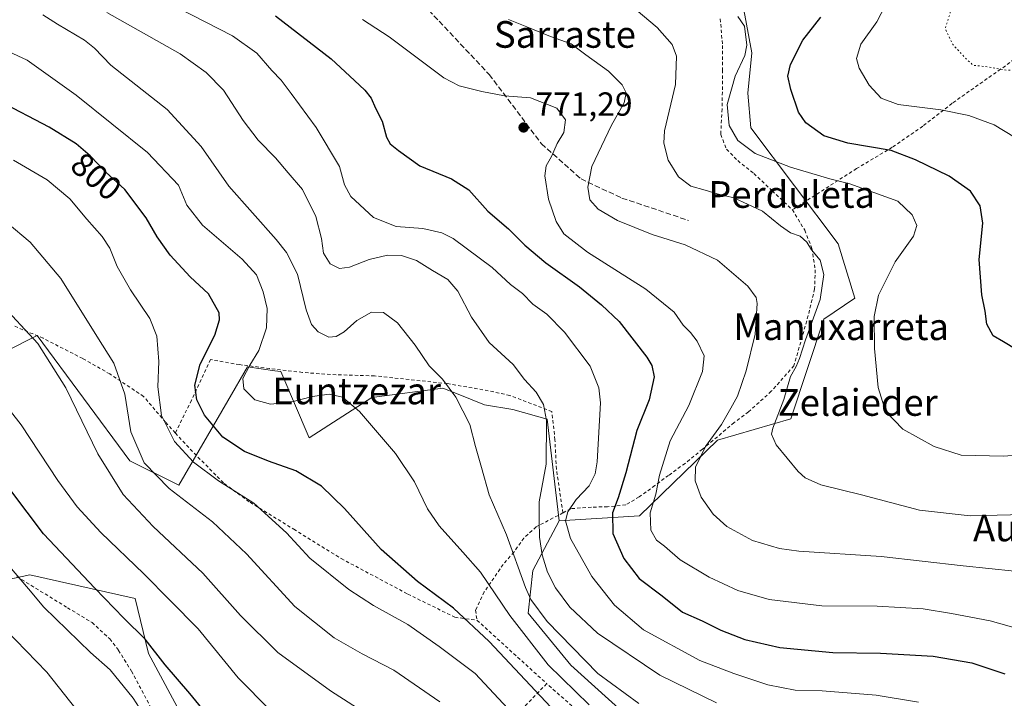
# Model space of a CAD drawing. Units: metres. Extents: x 590059 to 593503, y 4754470 to 4756829.
# Drawn here: x 590887 to 591182, y 4756015 to 4756218 of the extents above; entities that cross this region are included whole.
import ezdxf
from ezdxf.enums import TextEntityAlignment as Align

# ---------------------------------------------------------------- set-up
doc = ezdxf.new("R2010")
doc.units = ezdxf.units.M
doc.header["$MEASUREMENT"] = 0
for name, pattern in [('DGN Style 2', [1.6480167562047852, 0.988810053722871, -0.6592067024819142]), ('DGN Style 3', [2.307223458686699, 1.648016756204785, -0.6592067024819142]), ('DGN Style 5', [1.1536117293433497, 0.4944050268614355, -0.6592067024819142])]:
    doc.linetypes.add(name, pattern=pattern)
for name, color, linetype, lineweight in [('Alambrada', 7, 'DGN Style 2', 0), ('Arbolado forestal CxS', 92, 'Continuous', 0), ('Curva de nivel maestra', 30, 'Continuous', 30), ('Curva de nivel normal', 30, 'Continuous', 0), ('Curva de nivel normal depresión', 30, 'DGN Style 5', 0), ('Instalación de energía eléctrica Cxs', 135, 'Continuous', 0), ('Pastizal CxS', 92, 'Continuous', 0), ('Prado CxS', 92, 'Continuous', 0), ('Punto de cota en terreno', 7, 'Continuous', 0), ('Rótulo de curva de nivel directora', 7, 'Continuous', 0), ('Rótulo de punto de cota en terreno', 7, 'Continuous', 0), ('Senda', 7, 'DGN Style 3', 0), ('Texto cartográfico', 7, 'Continuous', 0)]:
    doc.layers.add(name, color=color, linetype=linetype, lineweight=lineweight)
doc.styles.add('Style-Arial', font='txt')

# ---------------------------------------------------------------- blocks, each defined once
blk = doc.blocks.new('*U8')
at = {"layer": 'Arbolado forestal CxS', "color": 92, "linetype": 'Continuous', "lineweight": 0}
for points in [[(591101.3870999999, 4756234.375299999, 752.7841000000044), (591106.1355, 4756208.5275, 754.756899999993), (591104.9685000004, 4756196.4417, 753.8649000000005), (591105.8340999996, 4756185.9849, 753.8527999999933), (591132.0859000003, 4756151.219900001, 758.6627000000008), (591137.0510999998, 4756134.901500001, 757.9481999999989), (591127.7949000001, 4756128.6425, 759.7152999999962), (591117.8938999996, 4756098.7171, 759.3557000000002), (591095.8998999996, 4756092.3325, 765.4140000000043), (591072.4852999998, 4756069.628699999, 772.4671999999993), (591048.4102999996, 4756068.131100001, 781.7424000000028), (591044.8057000004, 4756098.660499999, 785.0556999999973), (591034.5198999997, 4756101.5407, 787.1515000000073), (591026.0034999996, 4756102.9597, 788.5580999999949), (591017.6788999997, 4756106.3029, 789.8208000000013), (591013.5972999996, 4756107.9419, 790.3390000000073), (590992.3113000002, 4756105.1041, 794.044399999999), (590973.4857000001, 4756093.0295, 797.2069000000047), (590964.9700999996, 4756112.892100001, 793.4400000000023), (590963.2313000001, 4756113.1403, 793.7149000000064), (590955.0340999998, 4756114.3103, 795.8751000000047), (590949.0979000004, 4756104.077299999, 797.0589000000036), (590934.3992999997, 4756078.777100001, 808.7069999999949), (590919.7018999998, 4756086.1217, 812.1787999999942), (590891.9411000004, 4756123.667099999, 814.5673999999999), (590882.6624999996, 4756119.028700001, 817.1971999999951)], [(590869.8699000003, 4756047.629899999, 835.3110000000015), (590889.7418999998, 4756051.8861, 828.9082000000053), (590921.3497000001, 4756044.800899999, 822.6244000000006), (590925.3057000004, 4756028.311699999, 825.8891000000004), (590944.0340999998, 4755993.5241, 827.8426000000036), (590961.3509000001, 4755975.249299999, 828.9146999999939), (590997.7452999996, 4755955.238500001, 827.6774000000005), (591059.0817, 4755917.020099999, 824.4888000000064), (591077.0547000002, 4755896.208500001, 825.9272000000057), (591080.3205000004, 4755886.068499999, 827.5746000000072), (591024.9007000001, 4755901.4595, 834.3564999999944), (590894.0264999997, 4755970.830900001, 843.773199999996), (590853.7531000003, 4755998.4329, 849.700800000006)]]:
    blk.add_polyline3d(points, dxfattribs=at)
blk = doc.blocks.new('*U9')
at = {"layer": 'Prado CxS', "color": 92, "linetype": 'Continuous', "lineweight": 0}
blk.add_polyline3d([(591118.6568999998, 4755964.5101, 799.9612000000053), (591051.9364999998, 4756024.817500001, 792.1178000000073), (591039.1596999997, 4756040.426700001, 792.1785999999993), (591040.5800999999, 4756053.197100001, 788.1772999999957), (591048.4102999996, 4756068.131100001, 781.7424000000028), (591072.4852999998, 4756069.628699999, 772.4671999999993), (591095.8998999996, 4756092.3325, 765.4140000000043), (591117.8938999996, 4756098.7171, 759.3557000000002), (591127.7949000001, 4756128.6425, 759.7152999999962), (591137.0510999998, 4756134.901500001, 757.9481999999989), (591132.0859000003, 4756151.219900001, 758.6627000000008), (591105.8340999996, 4756185.9849, 753.8527999999933), (591104.9685000004, 4756196.4417, 753.8649000000005), (591106.1355, 4756208.5275, 754.756899999993), (591101.3870999999, 4756234.375299999, 752.7841000000044)], dxfattribs=at)
blk = doc.blocks.new('5PATER')
at = {"layer": 'Instalación de energía eléctrica Cxs', "linetype": 'Continuous', "lineweight": 0}
h = blk.add_hatch(color=51, dxfattribs=at)
edge = h.paths.add_edge_path()
edge.add_ellipse((0, 0), major_axis=(-0.1095731443231308, -0.1110710700762829), ratio=0.9994222409660322, start_angle=0, end_angle=360)

msp = doc.modelspace()

# ---------------------------------------------------------------- linework, layer by layer
at = {"layer": 'Alambrada', "color": 7, "linetype": 'DGN Style 2', "lineweight": 0, "extrusion": (-0.06846724416356029, 0.0623710701983318, 0.9957018058028027), "elevation": 256979.8567293973, "flags": 128}
msp.add_lwpolyline([(-3913919.826845504, -2753979.509298815), (-3913919.826845504, -2753951.128988522)], dxfattribs=at)
at = {"layer": 'Alambrada', "color": 7, "linetype": 'DGN Style 2', "lineweight": 0}
for points in [[(591227.6901000004, 4756236.2401, 736.6738999999943), (591221.3201000001, 4756230.2401, 739.2828000000009), (591210.6101000002, 4756224.1501, 741.2406000000047), (591199.5301000001, 4756217.190099999, 739.9738000000071), (591180.7701000003, 4756203.590100001, 745.104800000001), (591166.2100999998, 4756193.350099999, 747.5951999999961), (591157.4101, 4756186.4801, 750.6655999999931), (591148.2801000001, 4756180.1501, 751.5427000000054), (591137.5701000001, 4756173.7601, 757.3632999999973), (591118.3701, 4756161.4301, 763.3366999999998)], [(591096.7200999996, 4756218.720100001, 761.2789000000049), (591097.4001000002, 4756210.720100001, 764.0084999999963), (591097.4401000004, 4756203.350099999, 766.6613999999972), (591097.2801000001, 4756191.6801, 760.133600000001), (591096.8501000004, 4756183.9901, 761.7281999999979), (591098.6001000004, 4756179.590100001, 762.3709999999992), (591101.9600999998, 4756176.1601, 763.1983000000037), (591106.7701000003, 4756172.3201, 765.8908999999985), (591112.2801000001, 4756167.110099999, 763.5500999999931), (591118.3701, 4756161.4301, 763.3366999999998)], [(591118.3701, 4756161.4301, 763.3366999999998), (591122.0401, 4756155.270099999, 764.1646000000038), (591124.2100999998, 4756149.8301, 765.8208000000013), (591125.1700999998, 4756143.4301, 767.1978999999993), (591125.0100999996, 4756137.6801, 768.9710999999952), (591123.0800999999, 4756129.6801, 765.0326999999961), (591118.8000999996, 4756114.630100001, 766.022299999997), (591112.0100999996, 4756106.960100001, 769.1597999999941), (591105.1700999998, 4756100.800100001, 770.6704000000027), (591100.8800999997, 4756097.590100001, 772.3306000000011), (591091.4101, 4756089.590100001, 772.7304000000004), (591086.1700999998, 4756085.350099999, 776.0388999999996), (591081.2401000002, 4756081.7601, 777.0771999999997), (591077.1201, 4756078.720100001, 777.1891999999935), (591072.4101, 4756075.270099999, 779.6848000000027), (591068.3701, 4756072.880100001, 781.0776999999945), (591062.9200999998, 4756072.3201, 785.328999999998), (591058.0900999998, 4756072.2401, 785.8962999999932), (591051.9301000005, 4756071.7601, 788.3111999999965), (591049.5601000004, 4756070.520099999, 789.1796000000032)], [(590933.3800999997, 4756094.460100001, 813.192599999995), (590930.4501, 4756097.670100001, 815.350099999996), (590923.8800999997, 4756105.4301, 819.0813999999956), (590913.7301000003, 4756112.1601, 823.5516999999965), (590905.6401000004, 4756116.800100001, 819.8917999999976), (590893.7600999996, 4756122.880100001, 821.6849999999977), (590885.0500999996, 4756126.550100001, 825.1631999999955)], [(591049.5601000004, 4756070.520099999, 789.1796000000032), (591047.6001000004, 4756083.590100001, 790.5437999999995), (591047.1700999998, 4756092.390100001, 789.9676000000036), (591046.2500999998, 4756100.880100001, 791.2464000000036), (591033.6401000004, 4756105.7501, 793.1919999999955), (591025.6001000004, 4756107.4301, 794.8686000000016), (591014.9200999998, 4756109.270099999, 795.613599999997), (590993.0800999999, 4756111.590100001, 803.3784000000014), (590979.8501000004, 4756112.0001, 802.209799999997), (590971.4801000003, 4756112.640100001, 801.161500000002), (590961.6401000004, 4756113.8301, 802.3350000000065), (590952.6001000004, 4756114.960100001, 806.7130000000034), (590943.8901000004, 4756116.470100001, 814.4195999999939), (590938.2100999998, 4756104.3101, 816.2519999999931), (590933.3800999997, 4756094.460100001, 813.192599999995)], [(590933.3800999997, 4756094.460100001, 813.192599999995), (590937.8501000004, 4756089.590100001, 812.9697000000016), (590948.0500999996, 4756079.270099999, 815.7522000000026), (590955.7701000003, 4756073.6801, 819.2072999999947), (590968.8901000004, 4756065.590100001, 819.2464000000036), (590983.0800999999, 4756056.800100001, 820.1600000000036), (591003.0500999996, 4756046.1601, 811.4434000000037), (591017.1700999998, 4756039.200099999, 813.7801000000036), (591023.8000999996, 4756038.3101, 809.9094000000041)], [(591049.5601000004, 4756070.520099999, 789.1796000000032), (591041.5301000001, 4756066.3101, 792.662599999996), (591037.8501000004, 4756062.960100001, 794.7075999999943), (591034.8501000004, 4756058.720100001, 798.2850000000036), (591031.6401000004, 4756055.040100001, 802.6156999999948), (591025.9600999998, 4756046.800100001, 802.1416999999929), (591023.3701, 4756041.350099999, 805.8298000000068), (591023.8000999996, 4756038.3101, 809.9094000000041)], [(590885.8800999997, 4756051.350099999, 837.968399999998), (590901.0500999996, 4756042.0701, 836.5476999999955), (590908.4401000004, 4756037.590100001, 843.5956000000006), (590913.7301000003, 4756032.720100001, 843.1150999999956), (590916.3201000001, 4756029.270099999, 841.8024000000006), (590920.2401000002, 4756023.030099999, 837.5111999999937), (590929.5601000004, 4756005.520099999, 841.5602999999975), (590933.6901000004, 4755997.520099999, 839.3727000000072), (590938.5100999996, 4755987.050100001, 845.7958000000071), (590942.3201000001, 4755981.600099999, 843.0158999999985), (590949.8701, 4755975.130100001, 842.3754999999946), (590957.2301000003, 4755969.9301, 842.7902999999933), (590970.7901, 4755960.970100001, 840.9106999999932), (590978.8701, 4755956.4801, 839.1070999999939), (590986.2001, 4755953.360099999, 838.8417999999947), (590991.4700999996, 4755960.4001, 833.194399999993)], [(591044.6901000004, 4756019.280099999, 812.5378999999957), (591033.8800999997, 4756008.0701, 820.7351999999955), (591026.6401000004, 4755998.550100001, 822.3950000000042), (591003.8400999998, 4755972.880100001, 826.8678999999976), (590991.4700999996, 4755960.4001, 833.194399999993)], [(591161.8000999996, 4755913.270099999, 807.0880999999936), (591158.3201000001, 4755919.9101, 808.3928000000016), (591150.4801000003, 4755929.040100001, 806.9026000000014), (591139.9200999998, 4755940.4801, 808.4131999999955), (591129.4401000004, 4755950.550100001, 808.5972999999941), (591117.3201000001, 4755960.550100001, 807.1870000000055), (591100.0401, 4755973.7601, 800.7759999999981), (591094.8701, 4755977.920100001, 801.1680000000051), (591075.7701000003, 4755991.9101, 812.4429999999993), (591044.6901000004, 4756019.280099999, 812.5378999999957)]]:
    msp.add_polyline3d(points, dxfattribs=at)
at = {"layer": 'Arbolado forestal CxS', "color": 92, "linetype": 'Continuous', "lineweight": 0}
for points in [[(591101.3870999999, 4756234.375299999, 752.7841000000044), (591106.1355, 4756208.5275, 754.756899999993), (591104.9685000004, 4756196.4417, 753.8649000000005), (591105.8340999996, 4756185.9849, 753.8527999999933), (591132.0859000003, 4756151.219900001, 758.6627000000008), (591137.0510999998, 4756134.901500001, 757.9481999999989), (591127.7949000001, 4756128.6425, 759.7152999999962), (591117.8938999996, 4756098.7171, 759.3557000000002), (591095.8998999996, 4756092.3325, 765.4140000000043), (591072.4852999998, 4756069.628699999, 772.4671999999993), (591048.4102999996, 4756068.131100001, 781.7424000000028)], [(591048.4102999996, 4756068.131100001, 781.7424000000028), (591044.8057000004, 4756098.660499999, 785.0556999999973), (591034.5198999997, 4756101.5407, 787.1515000000073), (591026.0034999996, 4756102.9597, 788.5580999999949), (591017.6788999997, 4756106.3029, 789.8208000000013), (591013.5972999996, 4756107.9419, 790.3390000000073), (590992.3113000002, 4756105.1041, 794.044399999999), (590973.4857000001, 4756093.0295, 797.2069000000047), (590964.9700999996, 4756112.892100001, 793.4400000000023), (590963.2313000001, 4756113.1403, 793.7149000000064), (590955.0340999998, 4756114.3103, 795.8751000000047), (590949.0979000004, 4756104.077299999, 797.0589000000036), (590934.3992999997, 4756078.777100001, 808.7069999999949), (590919.7018999998, 4756086.1217, 812.1787999999942), (590891.9411000004, 4756123.667099999, 814.5673999999999), (590882.6624999996, 4756119.028700001, 817.1971999999951)], [(590869.8699000003, 4756047.629899999, 835.3110000000015), (590889.7418999998, 4756051.8861, 828.9082000000053), (590921.3497000001, 4756044.800899999, 822.6244000000006), (590925.3057000004, 4756028.311699999, 825.8891000000004), (590944.0340999998, 4755993.5241, 827.8426000000036), (590961.3509000001, 4755975.249299999, 828.9146999999939), (590997.7452999996, 4755955.238500001, 827.6774000000005), (591059.0817, 4755917.020099999, 824.4888000000064), (591077.0547000002, 4755896.208500001, 825.9272000000057), (591080.3205000004, 4755886.068499999, 827.5746000000072), (591024.9007000001, 4755901.4595, 834.3564999999944), (590894.0264999997, 4755970.830900001, 843.773199999996), (590853.7531000003, 4755998.4329, 849.700800000006)]]:
    msp.add_polyline3d(points, dxfattribs=at)
at = {"layer": 'Curva de nivel maestra', "color": 30, "linetype": 'Continuous', "lineweight": 30, "flags": 128}
for points, elevation in [([(590963.3700000001, 4756219.600099999), (590980.0999999996, 4756206.720100001), (590987.0499999998, 4756200.2401), (590990.1299999999, 4756197.280099999), (590992.0300000003, 4756194.850099999), (590993.4000000004, 4756191.890100001), (590995.3399999999, 4756187.960100001), (590996.7199999997, 4756183.210100001), (590997.8200000003, 4756181.1601), (591000.2999999998, 4756179.2301), (591006.6299999999, 4756174.5801), (591016.1699999999, 4756170.6501), (591021.3499999996, 4756167.420100001), (591027.04, 4756161.0001), (591033.2400000002, 4756155.710100001), (591038.1200000001, 4756150.8301), (591044.4299999997, 4756145.470100001), (591054.5499999998, 4756138.280099999), (591061.1600000003, 4756132.880100001), (591066.4400000004, 4756127.9301), (591074.7300000004, 4756117.220100001), (591076.2000000002, 4756114.7501), (591076.8600000005, 4756111.290100001), (591075.4299999997, 4756104.370100001), (591071.7400000002, 4756095.220100001), (591068.4400000004, 4756082.540100001), (591066.0800000001, 4756074.9801), (591064.4199999999, 4756070.5001), (591064.54, 4756064.3201), (591067.8399999999, 4756056.840100001), (591072.4500000002, 4756050.780099999), (591079.2800000003, 4756045.600099999), (591085.4100000003, 4756040.770099999), (591091.3200000003, 4756038.140100001), (591096.8700000001, 4756035.360099999), (591104.04, 4756032.5101), (591114.6200000001, 4756030.110099999), (591130.4400000004, 4756028.590100001), (591144.7199999997, 4756028.420100001), (591160.5099999999, 4756027.4901), (591172.1299999999, 4756025.4901), (591182.0599999996, 4756022.210100001)], 775), ([(591185.4600000001, 4756119.540100001), (591181.6399999997, 4756121.8201), (591178.4900000002, 4756123.5701), (591176.6100000005, 4756127.100099999), (591176.0999999996, 4756131.0001), (591175.0899999999, 4756135.890100001), (591174.2800000003, 4756146.520099999), (591175.4299999997, 4756157.380100001), (591174.5800000001, 4756162.620100001), (591171.7000000002, 4756166.9801), (591165.2999999998, 4756171.540100001), (591155.2199999997, 4756176.4001), (591147.9699999997, 4756179.210100001), (591134.9500000002, 4756181.440099999), (591127.75, 4756183.5701), (591122.3600000005, 4756187.520099999), (591120.2199999997, 4756190.7401), (591117.8399999999, 4756197.4801), (591116.9800000004, 4756201.5001), (591117.7400000002, 4756205.0001), (591121.4600000001, 4756212.280099999), (591126.8600000005, 4756219.170100001)], 750), ([(591045.9600000001, 4756012.200099999), (591027.4600000001, 4756031.9101), (591016.7800000003, 4756041.950099999), (591005.9600000001, 4756049.9101), (590995.1200000001, 4756059.5101), (590984.04, 4756071.860099999), (590977.1500000004, 4756078.5001), (590969.54, 4756083.140100001), (590961.3200000003, 4756086.0001), (590954.1200000001, 4756088.940099999), (590947.6600000003, 4756093.190099999), (590942.1299999999, 4756099.790100001), (590939.8399999999, 4756104.450099999), (590939.2300000004, 4756108.780099999), (590940.7999999998, 4756115.120100001), (590945.2599999999, 4756123.780099999), (590946.6600000003, 4756128.4301), (590946.5499999998, 4756130.460100001), (590943.3499999996, 4756136.210100001), (590937.8399999999, 4756141.3201), (590931.8200000003, 4756147.800100001), (590927.9100000003, 4756153.300100001), (590924.6600000003, 4756159.0001), (590918.2199999997, 4756167.4801), (590912.5899999999, 4756172.7401), (590907.8700000001, 4756177.600099999), (590903.6500000004, 4756181.190099999), (590895.54, 4756186.1601), (590880.5999999996, 4756194.020099999)], 800), ([(590949.9000000004, 4756001.380100001), (590937.7199999997, 4756016.3101), (590930.3600000005, 4756024.950099999), (590924.3200000003, 4756032.590100001), (590917.9400000004, 4756038.9001), (590909.2199999997, 4756047.9001), (590893.8399999999, 4756064.1801), (590879.0300000003, 4756083.670100001)], 825)]:
    msp.add_lwpolyline(points, dxfattribs=dict(at, elevation=elevation))
at = {"layer": 'Curva de nivel normal', "color": 30, "linetype": 'Continuous', "lineweight": 0, "flags": 128}
for points, elevation in [([(591191.8399999999, 4756070.119999999), (591171.6699999999, 4756069.65), (591156.4100000003, 4756071.350000001), (591139.0599999996, 4756075.960000001), (591126.8200000003, 4756078.960000001), (591122.1799999997, 4756081.050000001), (591120.0599999996, 4756082.880000001), (591113.4500000002, 4756090.949999999), (591112.0700000003, 4756094.130000001), (591112.4600000001, 4756095.869999999), (591115.75, 4756104.52), (591117.7400000002, 4756111.359999999), (591119.4400000004, 4756114.380000001), (591120.5099999999, 4756116.779999999), (591122.3099999996, 4756122.380000001), (591126.6399999997, 4756134.52), (591127.7199999997, 4756142.050000001), (591126.6399999997, 4756146.289999999), (591124.0899999999, 4756149.359999999), (591122.7199999997, 4756151.710000001), (591120.6399999997, 4756153.460000001), (591117.75, 4756154.529999999), (591114.7599999999, 4756156.57), (591109.3600000005, 4756161.050000001), (591100.75, 4756164.980000001), (591095.7800000003, 4756166.15), (591092.2300000004, 4756167.26), (591087.8799999999, 4756168.5), (591084.2400000002, 4756171.34), (591081.1399999997, 4756176.289999999), (591079.8499999996, 4756181.41), (591080.0199999996, 4756185.050000001), (591083.3200000003, 4756198.960000001), (591083.5999999996, 4756207.449999999), (591082.29, 4756210.980000001), (591077.8200000003, 4756216.100000001), (591069.6500000004, 4756222.970000001)], 760), ([(591072.3300000001, 4756013.34), (591059.9900000002, 4756022.369999999), (591044.8600000005, 4756037.939999999), (591039.9400000004, 4756044.560000001), (591038.3799999999, 4756048.100000001), (591032.6200000001, 4756063.930000001), (591027.4299999997, 4756075.939999999), (591025.1799999997, 4756084.119999999), (591023.3499999996, 4756090.449999999), (591021.6399999997, 4756097.039999999), (591017.4500000002, 4756105.199999999), (591013.5, 4756110.560000001), (591009.4299999997, 4756114.640000001), (591005.2699999996, 4756120.76), (590999.9500000002, 4756127.52), (590995.7599999999, 4756130.58), (590992.1799999997, 4756130.74), (590987.8200000003, 4756128.220000001), (590983.9800000004, 4756124.789999999), (590981.6299999999, 4756123.369999999), (590979.3399999999, 4756123.180000001), (590976.2199999997, 4756124.76), (590974.1500000004, 4756126.970000001), (590972.6299999999, 4756131.449999999), (590970.0300000003, 4756142.130000001), (590966.7000000002, 4756148.59), (590963.5599999996, 4756152.5), (590949.4100000003, 4756168.52), (590941.1600000003, 4756180.359999999), (590930.9600000001, 4756191.460000001), (590914.0099999999, 4756204.83), (590909.1699999999, 4756209.850000001), (590906.0999999996, 4756212.34), (590898.0599999996, 4756217.060000001), (590893.6900000004, 4756219.91)], 790), ([(590912.7999999998, 4756220.58), (590934.8300000001, 4756208.199999999), (590942.5899999999, 4756202.630000001), (590947.79, 4756197.279999999), (590953.6699999999, 4756188.16), (590958.1699999999, 4756182.32), (590963.4400000004, 4756177.039999999), (590967.2199999997, 4756172.5), (590971.54, 4756167.480000001), (590975.5099999999, 4756159.369999999), (590977.2000000002, 4756152.82), (590977.7999999998, 4756148.380000001), (590979.79, 4756145.189999999), (590982.5999999996, 4756143.82), (590985.6200000001, 4756144.180000001), (590991.4299999997, 4756146.51), (590996.9299999997, 4756147.810000001), (591001.2199999997, 4756147.699999999), (591005.7100000001, 4756146.199999999), (591010.4199999999, 4756143.24), (591015.0999999996, 4756140.550000001), (591018.0499999998, 4756137.029999999), (591022.1100000005, 4756129.220000001), (591027.4800000004, 4756121.58), (591034.6900000004, 4756114.960000001), (591038.04, 4756110.49), (591041.5099999999, 4756106.67), (591043.7100000001, 4756103.029999999), (591044.5999999996, 4756098.17), (591044.5300000003, 4756085.119999999), (591042.4000000004, 4756073.779999999), (591042.4800000004, 4756068.230000001), (591042.54, 4756063.17), (591043.3399999999, 4756057.960000001), (591044.9000000004, 4756052.720000001), (591047.3499999996, 4756048.07), (591051.6100000005, 4756042.199999999), (591059.9600000001, 4756034.439999999), (591078.5899999999, 4756021.84), (591095.6399999997, 4756013.52)], 785), ([(590934.3600000005, 4756221.859999999), (590950.5499999998, 4756213.640000001), (590957.7599999999, 4756208.42), (590962.2599999999, 4756203.189999999), (590965.1299999999, 4756200.32), (590968.0700000003, 4756196.279999999), (590975.6200000001, 4756186.100000001), (590982.6200000001, 4756174.380000001), (590984.0800000001, 4756168.850000001), (590985.9800000004, 4756165.369999999), (590992.7599999999, 4756159.07), (590999.6100000005, 4756156.359999999), (591007.5599999996, 4756155.789999999), (591013.2699999996, 4756154.480000001), (591016.7000000002, 4756152.789999999), (591028.3300000001, 4756144.15), (591033.8099999996, 4756138.960000001), (591037.4600000001, 4756136.279999999), (591040.5, 4756133.140000001), (591044.7199999997, 4756130.130000001), (591050.0800000001, 4756124.710000001), (591057.7300000004, 4756114.550000001), (591060.3700000001, 4756107.980000001), (591060.7800000003, 4756103.539999999), (591059.8700000001, 4756085.800000001), (591059.2300000004, 4756082.189999999), (591057.4400000004, 4756078.619999999), (591053.5199999996, 4756074.49), (591051.0199999996, 4756070.779999999), (591050.3700000001, 4756068.119999999), (591051.8600000005, 4756062.779999999), (591058.2199999997, 4756051.449999999), (591064.9800000004, 4756042.779999999), (591073.7599999999, 4756035.449999999), (591090.5599999996, 4756026.180000001), (591100.7800000003, 4756022.350000001), (591111.0199999996, 4756018.880000001), (591119.1399999997, 4756017.310000001), (591127.25, 4756017.16), (591143.4500000002, 4756015.869999999), (591156.1600000003, 4756013.720000001)], 780), ([(591188.2300000004, 4756181.16), (591178.8399999999, 4756186.880000001), (591171.1900000004, 4756189.680000001), (591162.79, 4756191.369999999), (591150.0499999998, 4756192.980000001), (591144.9699999997, 4756194.880000001), (591141.3300000001, 4756198.82), (591138.3399999999, 4756203.939999999), (591137.5499999998, 4756206.82), (591138.8799999999, 4756211.119999999), (591143.6200000001, 4756217.779999999), (591146.2400000002, 4756222.779999999)], 745), ([(590989.5300000003, 4756218.439999999), (590997.5199999996, 4756213.289999999), (591013.8200000003, 4756200.970000001), (591018.4800000004, 4756198.609999999), (591025.2300000004, 4756196.869999999), (591032.04, 4756195.640000001), (591039.8700000001, 4756194.970000001), (591047.7599999999, 4756191.930000001), (591050.3600000005, 4756188.350000001), (591049.8799999999, 4756184.640000001), (591047.8200000003, 4756181.300000001), (591046.1200000001, 4756177.350000001), (591044.5499999998, 4756174.59), (591044.1600000003, 4756171.640000001), (591045.2300000004, 4756164.619999999), (591047.5, 4756157.92), (591049.8799999999, 4756154.230000001), (591056.9000000004, 4756148.699999999), (591074.4299999997, 4756137.58), (591082.8600000005, 4756130.680000001), (591085.6200000001, 4756126.77), (591087.7999999998, 4756124.619999999), (591089.8200000003, 4756121.970000001), (591091.8899999997, 4756117.630000001), (591091.4000000004, 4756112.9), (591087.2800000003, 4756102.76), (591081.7300000004, 4756092.109999999), (591078.4800000004, 4756081.779999999), (591077.4299999997, 4756076.119999999), (591075.7100000001, 4756070.51), (591075.8899999997, 4756065.289999999), (591077.6299999999, 4756062.310000001), (591079.9900000002, 4756060.5), (591084.75, 4756056.41), (591093.4199999999, 4756051.189999999), (591102.0199999996, 4756047.230000001), (591111.4000000004, 4756044.480000001), (591127.1399999997, 4756042.600000001), (591143.7400000002, 4756042.560000001), (591157.5899999999, 4756041.75), (591166.04, 4756040.289999999), (591177.5999999996, 4756038.130000001), (591194.9900000002, 4756033.24)], 770), ([(591184.9600000001, 4756053.039999999), (591169.5499999998, 4756054.66), (591145, 4756057.439999999), (591120.2599999999, 4756059.01), (591114.4600000001, 4756059.83), (591106.3600000005, 4756062.220000001), (591098.7000000002, 4756066.449999999), (591094.5999999996, 4756070.09), (591090.9699999997, 4756075.230000001), (591089.2000000002, 4756080.119999999), (591089.3200000003, 4756084.220000001), (591092.2699999996, 4756090.439999999), (591097.0599999996, 4756096.99), (591099.9000000004, 4756101.92), (591101.8499999996, 4756105.470000001), (591104.5099999999, 4756113.119999999), (591107.1399999997, 4756124.119999999), (591107.79, 4756133.27), (591107.4600000001, 4756135.119999999), (591105.0099999999, 4756138.550000001), (591095.8899999997, 4756146.279999999), (591086.2300000004, 4756150.859999999), (591076.3300000001, 4756153.970000001), (591065.9000000004, 4756158.180000001), (591060.1100000005, 4756161.600000001), (591057.6600000003, 4756164.359999999), (591057.0700000003, 4756168.220000001), (591058.2300000004, 4756174.430000001), (591061.1100000005, 4756180.480000001), (591064.0700000003, 4756186.779999999), (591067.8899999997, 4756193.449999999), (591068.5599999996, 4756196.449999999), (591067.3200000003, 4756198.850000001), (591063.2400000002, 4756203.029999999), (591056.4299999997, 4756207.91), (591052.04, 4756211.189999999), (591045.8600000005, 4756213.350000001), (591038.7599999999, 4756216.25), (591033.2300000004, 4756218.470000001)], 765), ([(591102.0199999996, 4756219.359999999), (591104.0199999996, 4756216.51), (591104.7100000001, 4756210.779999999), (591104.04, 4756207.699999999), (591101.2100000001, 4756201.460000001), (591098.8099999996, 4756193.039999999), (591099.4199999999, 4756186.720000001), (591101.9500000002, 4756182.220000001), (591107.1600000003, 4756178.34), (591117.7800000003, 4756174.199999999), (591129.5800000001, 4756170.74), (591135.5300000003, 4756169.210000001), (591149.9500000002, 4756163.970000001), (591154.2400000002, 4756159.9), (591155.6100000005, 4756156.75), (591154.6299999999, 4756153.480000001), (591149.1699999999, 4756145.779999999), (591144.1799999997, 4756135.779999999), (591142.8700000001, 4756129.449999999), (591142.9800000004, 4756119.84), (591144.0999999996, 4756108.060000001), (591146.2199999997, 4756101.039999999), (591151.4199999999, 4756095.57), (591160.8499999996, 4756090.390000001), (591168.9800000004, 4756087.800000001), (591181.6200000001, 4756087.5), (591191.9800000004, 4756088.289999999)], 755), ([(590883.3899999997, 4756208.880000001), (590888.9800000004, 4756206.32), (590903.6600000003, 4756195.76), (590925.0800000001, 4756178.640000001), (590934.29, 4756168.779999999), (590936.8700000001, 4756162.779999999), (590941.4800000004, 4756156.83), (590953.3799999999, 4756146.640000001), (590957.6600000003, 4756141.859999999), (590959.6699999999, 4756136.83), (590960.9299999997, 4756131.82), (590960.7199999997, 4756126.029999999), (590958.3700000001, 4756119.220000001), (590955.6799999997, 4756114.84), (590953.6399999997, 4756110.810000001), (590953.8600000005, 4756107.74), (590957.1699999999, 4756104.390000001), (590961.8600000005, 4756103.119999999), (590967.8499999996, 4756103.730000001), (590974.5, 4756105.460000001), (590979.5099999999, 4756106.060000001), (590983.4600000001, 4756105.25), (590988.5499999998, 4756100.949999999), (590999.3499999996, 4756088.279999999), (591005.04, 4756079.779999999), (591008.9699999997, 4756071.699999999), (591012.4400000004, 4756066.630000001), (591019.5599999996, 4756058.720000001), (591024.8899999997, 4756052.710000001), (591033.6600000003, 4756039.720000001), (591045.1100000005, 4756024.9), (591057.3799999999, 4756012.970000001)], 795), ([(590884.8399999999, 4756176.300000001), (590894.9199999999, 4756170.4), (590901.7300000004, 4756164.699999999), (590906.8399999999, 4756158.59), (590911.4400000004, 4756153.4), (590913.7300000004, 4756149.869999999), (590915.9600000001, 4756144.439999999), (590919.9400000004, 4756137.430000001), (590925.7000000002, 4756128.810000001), (590927.8300000001, 4756123.480000001), (590928.4299999997, 4756115.869999999), (590928.1399999997, 4756108.300000001), (590929.2199999997, 4756099.710000001), (590933.1399999997, 4756091.960000001), (590938.8499999996, 4756085.67), (590946.3399999999, 4756080.16), (590956.9299999997, 4756073.41), (590966.7000000002, 4756064.52), (590973.7300000004, 4756056.880000001), (590985.3399999999, 4756047.49), (590992.7400000002, 4756042.680000001), (591003.0499999998, 4756037.01), (591012.4600000001, 4756030.4), (591023.2300000004, 4756022.359999999), (591033, 4756011.84)], 805), ([(591012.6399999997, 4756013.800000001), (590998.8300000001, 4756023.32), (590989.4100000003, 4756028.230000001), (590980.9800000004, 4756033.060000001), (590969.1799999997, 4756042.449999999), (590954.6900000004, 4756058.189999999), (590944.5300000003, 4756067.789999999), (590931.5700000003, 4756077.810000001), (590923.9900000002, 4756085.5), (590920.0599999996, 4756094.789999999), (590918.2300000004, 4756106.100000001), (590914.9199999999, 4756115.42), (590909.8399999999, 4756123.460000001), (590899.0300000003, 4756140.850000001), (590889.9100000003, 4756151.730000001), (590883.0099999999, 4756157.49)], 810), ([(591002.4400000004, 4756002.600000001), (590979.9199999999, 4756017.16), (590964.1200000001, 4756028.609999999), (590952.9400000004, 4756039.76), (590941.5800000001, 4756052.4), (590926.7699999996, 4756066.460000001), (590917.7400000002, 4756076.039999999), (590910.1699999999, 4756088.189999999), (590900.5199999996, 4756108), (590892.2000000002, 4756121.350000001), (590880.5999999996, 4756133.75)], 815), ([(590961.7699999996, 4756011.32), (590952.2100000001, 4756021.07), (590940.1799999997, 4756035.720000001), (590931.8499999996, 4756044.220000001), (590923.9000000004, 4756052.26), (590911.0599999996, 4756064.609999999), (590903.9299999997, 4756072.289999999), (590898.1900000004, 4756080.26), (590887.2000000002, 4756096.92), (590874.2800000003, 4756113.289999999)], 820), ([(590929.7300000004, 4756000.930000001), (590920.7800000003, 4756014.960000001), (590913.8799999999, 4756023.4), (590907.9100000003, 4756028.66), (590893.9500000002, 4756042.25), (590889.3600000005, 4756047.76), (590880.1600000003, 4756058.460000001)], 830), ([(590876.1900000004, 4756041.949999999), (590894.9000000004, 4756022.720000001), (590905.4100000003, 4756009.310000001)], 835)]:
    msp.add_lwpolyline(points, dxfattribs=dict(at, elevation=elevation))
at = {"layer": 'Curva de nivel normal depresión', "color": 30, "linetype": 'DGN Style 5', "lineweight": 0, "elevation": 740, "flags": 128}
msp.add_lwpolyline([(591197.54, 4756434.109999999), (591189.9000000004, 4756432.82), (591183.7800000003, 4756430.529999999), (591180.6799999997, 4756427.449999999), (591177.4699999997, 4756419.970000001), (591175.3600000005, 4756410.189999999), (591171.9400000004, 4756402.439999999), (591166.4600000001, 4756396), (591163.7699999996, 4756393.060000001), (591162.1299999999, 4756393.279999999), (591158.4699999997, 4756393.960000001), (591149.0999999996, 4756394.970000001), (591131.2599999999, 4756398.27), (591116.6299999999, 4756399.949999999), (591099.2999999998, 4756399.939999999), (591080.6299999999, 4756401.140000001), (591075.3300000001, 4756400.630000001), (591067.54, 4756398.609999999), (591062.6500000004, 4756395.82), (591058.6699999999, 4756390.25), (591057.3600000005, 4756382.180000001), (591059.1699999999, 4756376.32), (591061.9000000004, 4756373.060000001), (591064.7199999997, 4756371.199999999), (591067.5599999996, 4756368.76), (591069.1900000004, 4756366.480000001), (591069.3799999999, 4756363.449999999), (591066.7800000003, 4756356.449999999), (591060.5, 4756349.01), (591051.7800000003, 4756343.970000001), (591046.1900000004, 4756340.689999999), (591041.6299999999, 4756338.439999999), (591030.9600000001, 4756333.199999999), (591024.2999999998, 4756331.27), (591021.8700000001, 4756328.930000001), (591021.1399999997, 4756326.41), (591021.4900000002, 4756323.74), (591023.2400000002, 4756320.550000001), (591023.0599999996, 4756316.33), (591023.5800000001, 4756312.220000001), (591024.7199999997, 4756311.279999999), (591027.4000000004, 4756311.65), (591030.5099999999, 4756310.5), (591036.7999999998, 4756306.130000001), (591046.6299999999, 4756302.220000001), (591066.0899999999, 4756297.939999999), (591077.9900000002, 4756296.59), (591081.6399999997, 4756296.9), (591084.2999999998, 4756296.9), (591089.4699999997, 4756298.289999999), (591097.6200000001, 4756302.08), (591103.6299999999, 4756303.439999999), (591107.6799999997, 4756303.369999999), (591123.5599999996, 4756300.350000001), (591133.4500000002, 4756295.430000001), (591143.4299999997, 4756288.970000001), (591152.7000000002, 4756280.609999999), (591159.1200000001, 4756272.779999999), (591162.4000000004, 4756266.77), (591163.75, 4756262.66), (591165.1100000005, 4756259.58), (591166.4299999997, 4756255.25), (591168.6600000003, 4756251.810000001), (591169.9800000004, 4756249.07), (591169.5999999996, 4756246.550000001), (591167.4900000002, 4756244.449999999), (591166.1600000003, 4756242.189999999), (591165.6600000003, 4756238.4), (591164.2800000003, 4756232.33), (591164.7199999997, 4756225.680000001), (591165.6799999997, 4756220.5), (591164.1600000003, 4756215.82), (591166.4100000003, 4756211), (591170.2800000003, 4756206.859999999), (591172.5, 4756204.77), (591177.29, 4756204.24), (591181.9600000001, 4756203.369999999), (591187.2999999998, 4756203.039999999), (591191.5599999996, 4756202.34), (591196.7000000002, 4756202.380000001), (591207.9000000004, 4756204.630000001), (591220.6100000005, 4756209.470000001), (591229.3799999999, 4756211.82), (591236.2800000003, 4756211.430000001), (591241.8899999997, 4756210.039999999), (591248.7999999998, 4756207.640000001), (591256.0999999996, 4756203.66), (591264.1699999999, 4756197.34), (591267.1100000005, 4756193.869999999), (591268.1699999999, 4756190.41), (591269.4600000001, 4756186.550000001), (591270.2400000002, 4756181.730000001), (591271.9800000004, 4756174.460000001), (591272.1299999999, 4756170.779999999), (591274.9600000001, 4756168.050000001), (591282.8499999996, 4756161.26), (591288.9400000004, 4756158.029999999), (591294.1299999999, 4756156.52), (591298.4100000003, 4756155.060000001), (591302.0099999999, 4756154.83), (591304.9000000004, 4756154.380000001), (591308.0700000003, 4756155.119999999), (591311.7199999997, 4756158.33), (591313.8600000005, 4756159.380000001), (591318.1699999999, 4756158.52), (591328.04, 4756155.279999999), (591333.1200000001, 4756154.300000001), (591335.8499999996, 4756154.67), (591337.79, 4756154.279999999), (591339.9400000004, 4756152.42), (591343.5300000003, 4756150.680000001), (591347.1299999999, 4756149.949999999), (591349.4900000002, 4756148.5), (591352.9400000004, 4756147.539999999), (591360.3300000001, 4756146.34), (591363.6699999999, 4756144.350000001), (591365.4600000001, 4756141.92), (591368.7100000001, 4756140.24), (591372.3300000001, 4756140.680000001), (591377.9299999997, 4756141.15), (591380.9699999997, 4756140.34), (591380.5, 4756138.609999999), (591378.2400000002, 4756137.539999999), (591375.2000000002, 4756137.84), (591373.4900000002, 4756138.99), (591371.8600000005, 4756138.970000001), (591371.1500000004, 4756138.130000001), (591371.6399999997, 4756136.230000001), (591374.2400000002, 4756133.850000001), (591378.3700000001, 4756129), (591384.3799999999, 4756129.65), (591386.4100000003, 4756129.230000001), (591386.5800000001, 4756127.119999999), (591385.5800000001, 4756123), (591386.3200000003, 4756119.449999999), (591389.9900000002, 4756112.779999999), (591390.2999999998, 4756105.960000001), (591390.4299999997, 4756097.480000001), (591390.1200000001, 4756089.430000001), (591390.54, 4756085.65), (591391.4400000004, 4756083.92), (591392.6500000004, 4756081.24), (591395.9400000004, 4756077.859999999), (591402.8499999996, 4756072.779999999), (591408.2800000003, 4756069.939999999), (591413.1200000001, 4756069.980000001), (591422.3099999996, 4756071.640000001), (591428.2999999998, 4756071.449999999), (591433.9900000002, 4756072.869999999), (591438.9800000004, 4756075.789999999), (591442.0599999996, 4756078.680000001), (591451.6699999999, 4756091.449999999), (591455.0199999996, 4756097.439999999), (591459.8499999996, 4756102.199999999), (591466.4699999997, 4756104.369999999), (591471.5099999999, 4756103.039999999), (591474.6100000005, 4756101.210000001), (591485.0599999996, 4756092.83), (591489.5499999998, 4756086.75), (591491.8399999999, 4756078.26), (591493.5499999998, 4756074.730000001), (591495.5300000003, 4756072.84), (591506.5899999999, 4756064.5), (591515.2999999998, 4756059.58), (591521.3799999999, 4756057.52), (591526.4800000004, 4756057.25), (591532.75, 4756058.880000001), (591539.4699999997, 4756062.130000001), (591547.2999999998, 4756064.970000001), (591559.4299999997, 4756069.869999999), (591565.2400000002, 4756073.480000001), (591572.8499999996, 4756079.550000001), (591582.7699999996, 4756082.59), (591587.7300000004, 4756082.77), (591591.9600000001, 4756082.279999999), (591597.04, 4756083.02), (591599.7699999996, 4756082.470000001), (591601, 4756080.75), (591603.4600000001, 4756076.24), (591607.5199999996, 4756072.84), (591610.9699999997, 4756071.51), (591615.6900000004, 4756071.220000001), (591622.1699999999, 4756072.49), (591631.5700000003, 4756075.970000001), (591636.6299999999, 4756079.26), (591643.2800000003, 4756086.07), (591647.3200000003, 4756092.25), (591648.1299999999, 4756097.32), (591647.6399999997, 4756102.42), (591648.1699999999, 4756107.779999999), (591647.7699999996, 4756114.279999999), (591648.8300000001, 4756119.65), (591651.4299999997, 4756121.58), (591655.4800000004, 4756122.699999999), (591655.8399999999, 4756124.5), (591654.9000000004, 4756125.560000001), (591655.0199999996, 4756126.539999999), (591657.0999999996, 4756127.710000001), (591659.3200000003, 4756128.24), (591659.8099999996, 4756129.15), (591656.3600000005, 4756130.710000001), (591650.6100000005, 4756132.539999999), (591648.9900000002, 4756133.810000001), (591651.4100000003, 4756137.65), (591654.7100000001, 4756139.869999999), (591655.4900000002, 4756140.24), (591655.4199999999, 4756141.15), (591652.4600000001, 4756143.949999999), (591649.1699999999, 4756148.66), (591647.2999999998, 4756150.560000001), (591645.5499999998, 4756152.82), (591643.7999999998, 4756154.74), (591642.9000000004, 4756157.720000001), (591640.3300000001, 4756159.66), (591635.7199999997, 4756163.939999999), (591628.4900000002, 4756173.039999999), (591622.9600000001, 4756178), (591615.7699999996, 4756183.140000001), (591609.1600000003, 4756190.65), (591604.6399999997, 4756195.460000001), (591601.7800000003, 4756199.67), (591599.5899999999, 4756201.369999999), (591597.4299999997, 4756203.66), (591595.2000000002, 4756205.02), (591592.1500000004, 4756208.640000001), (591590.7199999997, 4756213.26), (591587.7199999997, 4756217.65), (591579.5999999996, 4756225.100000001), (591575.3200000003, 4756228.24), (591571.2000000002, 4756229.09), (591565.6299999999, 4756228.300000001), (591561.2800000003, 4756228.100000001), (591556.5999999996, 4756227.42), (591552.6799999997, 4756227.16), (591549.3399999999, 4756226.02), (591547.2699999996, 4756225.890000001), (591543.9800000004, 4756226.730000001), (591540.0499999998, 4756226.970000001), (591537.6299999999, 4756227.949999999), (591535.2800000003, 4756230.689999999), (591531.8799999999, 4756233.9), (591529.4699999997, 4756235.359999999), (591527, 4756236), (591525.1600000003, 4756238.65), (591523.3300000001, 4756244.15), (591519.7599999999, 4756248.75), (591516.6799999997, 4756254.83), (591513.9600000001, 4756262.27), (591509.6600000003, 4756268.77), (591500.3899999997, 4756277.710000001), (591492.29, 4756283.74), (591486.7000000002, 4756285.060000001), (591481.7300000004, 4756284.039999999), (591476.0499999998, 4756283.74), (591467.4100000003, 4756283.230000001), (591462.3600000005, 4756283.180000001), (591457.5199999996, 4756282), (591454.0099999999, 4756282.83), (591447.6100000005, 4756286.76), (591443.9299999997, 4756289.08), (591438.9100000003, 4756290.77), (591432.25, 4756294.08), (591427.2400000002, 4756295.550000001), (591418.3799999999, 4756295.41), (591400.5700000003, 4756292.789999999), (591391.4299999997, 4756291.050000001), (591385, 4756291.52), (591380.25, 4756293.4), (591374.8300000001, 4756295.310000001), (591370.6699999999, 4756298.49), (591364.6399999997, 4756302.140000001), (591361.6399999997, 4756304.74), (591358.6900000004, 4756308.430000001), (591350.9100000003, 4756314.74), (591339.5499999998, 4756321.9), (591333.6799999997, 4756325.59), (591329.7199999997, 4756327.01), (591325.0599999996, 4756329.26), (591316.3099999996, 4756332.550000001), (591306.6900000004, 4756334.82), (591294.4699999997, 4756335.789999999), (591282.9800000004, 4756334.75), (591267.1399999997, 4756330.699999999), (591256.0599999996, 4756326.970000001), (591248.3300000001, 4756325.289999999), (591241.3600000005, 4756324.980000001), (591234.25, 4756324.52), (591229.9600000001, 4756324.539999999), (591225.8099999996, 4756323.33), (591222.2800000003, 4756322.859999999), (591219.1399999997, 4756322.980000001), (591217.0499999998, 4756325.210000001), (591216.4199999999, 4756327.060000001), (591217, 4756333.779999999), (591218.1600000003, 4756338.91), (591218.1200000001, 4756345.15), (591216.6500000004, 4756351.310000001), (591214.7699999996, 4756356.600000001), (591213.6699999999, 4756361.66), (591213.2800000003, 4756365.08), (591211.54, 4756370.119999999), (591209.3700000001, 4756374.480000001), (591209.1699999999, 4756378.890000001), (591207.0999999996, 4756388.449999999), (591203.8399999999, 4756397.51), (591203.5199999996, 4756402.119999999), (591208.9400000004, 4756419.76), (591209.1399999997, 4756426.08), (591208.3799999999, 4756429.199999999), (591204.04, 4756432.77), (591197.54, 4756434.109999999)], dxfattribs=at)
at = {"layer": 'Pastizal CxS', "color": 92, "linetype": 'Continuous', "lineweight": 0}
for points in [[(590882.6624999996, 4756119.028700001, 817.1971999999951), (590891.9411000004, 4756123.667099999, 814.5673999999999), (590919.7018999998, 4756086.1217, 812.1787999999942), (590934.3992999997, 4756078.777100001, 808.7069999999949), (590949.0979000004, 4756104.077299999, 797.0589000000036), (590955.0340999998, 4756114.3103, 795.8751000000047), (590963.2313000001, 4756113.1403, 793.7149000000064), (590964.9700999996, 4756112.892100001, 793.4400000000023), (590973.4857000001, 4756093.0295, 797.2069000000047), (590992.3113000002, 4756105.1041, 794.044399999999), (591013.5972999996, 4756107.9419, 790.3390000000073), (591017.6788999997, 4756106.3029, 789.8208000000013), (591026.0034999996, 4756102.9597, 788.5580999999949), (591034.5198999997, 4756101.5407, 787.1515000000073), (591044.8057000004, 4756098.660499999, 785.0556999999973), (591048.4102999996, 4756068.131100001, 781.7424000000028), (591040.5800999999, 4756053.197100001, 788.1772999999957), (591039.1596999997, 4756040.426700001, 792.1785999999993), (591051.9364999998, 4756024.817500001, 792.1178000000073), (591118.6568999998, 4755964.5101, 799.9612000000053)], [(591048.4102999996, 4756068.131100001, 781.7424000000028), (591044.8057000004, 4756098.660499999, 785.0556999999973), (591034.5198999997, 4756101.5407, 787.1515000000073), (591026.0034999996, 4756102.9597, 788.5580999999949), (591017.6788999997, 4756106.3029, 789.8208000000013), (591013.5972999996, 4756107.9419, 790.3390000000073), (590992.3113000002, 4756105.1041, 794.044399999999), (590973.4857000001, 4756093.0295, 797.2069000000047), (590964.9700999996, 4756112.892100001, 793.4400000000023), (590963.2313000001, 4756113.1403, 793.7149000000064), (590955.0340999998, 4756114.3103, 795.8751000000047), (590949.0979000004, 4756104.077299999, 797.0589000000036), (590934.3992999997, 4756078.777100001, 808.7069999999949), (590919.7018999998, 4756086.1217, 812.1787999999942), (590891.9411000004, 4756123.667099999, 814.5673999999999), (590882.6624999996, 4756119.028700001, 817.1971999999951)], [(591109.8627000004, 4755850.1077, 828.2167000000045), (591141.0965, 4755830.776500001, 821.3141999999935), (591155.2918999996, 4755795.302100001, 816.027900000001), (591161.6803000001, 4755796.721100001, 815.5589000000036), (591175.1671000002, 4755803.8157, 812.5599999999977), (591176.5869000005, 4755845.676300001, 811.4772999999988), (591170.9093000004, 4755881.860500001, 809.8372999999993), (591169.4899000004, 4755910.240499999, 804.6870000000055), (591151.3073000005, 4755937.548900001, 802.2658999999985), (591118.6568999998, 4755964.5101, 799.9612000000053), (591051.9364999998, 4756024.817500001, 792.1178000000073), (591039.1596999997, 4756040.426700001, 792.1785999999993), (591040.5800999999, 4756053.197100001, 788.1772999999957), (591048.4102999996, 4756068.131100001, 781.7424000000028)], [(590853.7531000003, 4755998.4329, 849.700800000006), (590894.0264999997, 4755970.830900001, 843.773199999996), (591024.9007000001, 4755901.4595, 834.3564999999944), (591080.3205000004, 4755886.068499999, 827.5746000000072), (591077.0547000002, 4755896.208500001, 825.9272000000057), (591059.0817, 4755917.020099999, 824.4888000000064), (590997.7452999996, 4755955.238500001, 827.6774000000005), (590961.3509000001, 4755975.249299999, 828.9146999999939), (590944.0340999998, 4755993.5241, 827.8426000000036), (590925.3057000004, 4756028.311699999, 825.8891000000004), (590921.3497000001, 4756044.800899999, 822.6244000000006), (590889.7418999998, 4756051.8861, 828.9082000000053), (590869.8699000003, 4756047.629899999, 835.3110000000015)], [(590869.8699000003, 4756047.629899999, 835.3110000000015), (590889.7418999998, 4756051.8861, 828.9082000000053), (590921.3497000001, 4756044.800899999, 822.6244000000006), (590925.3057000004, 4756028.311699999, 825.8891000000004), (590944.0340999998, 4755993.5241, 827.8426000000036), (590961.3509000001, 4755975.249299999, 828.9146999999939), (590997.7452999996, 4755955.238500001, 827.6774000000005), (591059.0817, 4755917.020099999, 824.4888000000064), (591077.0547000002, 4755896.208500001, 825.9272000000057), (591080.3205000004, 4755886.068499999, 827.5746000000072), (591024.9007000001, 4755901.4595, 834.3564999999944), (590894.0264999997, 4755970.830900001, 843.773199999996), (590853.7531000003, 4755998.4329, 849.700800000006)]]:
    msp.add_polyline3d(points, dxfattribs=at)
at = {"layer": 'Prado CxS', "color": 92, "linetype": 'Continuous', "lineweight": 0}
for points in [[(591101.3870999999, 4756234.375299999, 752.7841000000044), (591106.1355, 4756208.5275, 754.756899999993), (591104.9685000004, 4756196.4417, 753.8649000000005), (591105.8340999996, 4756185.9849, 753.8527999999933), (591132.0859000003, 4756151.219900001, 758.6627000000008), (591137.0510999998, 4756134.901500001, 757.9481999999989), (591127.7949000001, 4756128.6425, 759.7152999999962), (591117.8938999996, 4756098.7171, 759.3557000000002), (591095.8998999996, 4756092.3325, 765.4140000000043), (591072.4852999998, 4756069.628699999, 772.4671999999993), (591048.4102999996, 4756068.131100001, 781.7424000000028)], [(591109.8627000004, 4755850.1077, 828.2167000000045), (591141.0965, 4755830.776500001, 821.3141999999935), (591155.2918999996, 4755795.302100001, 816.027900000001), (591161.6803000001, 4755796.721100001, 815.5589000000036), (591175.1671000002, 4755803.8157, 812.5599999999977), (591176.5869000005, 4755845.676300001, 811.4772999999988), (591170.9093000004, 4755881.860500001, 809.8372999999993), (591169.4899000004, 4755910.240499999, 804.6870000000055), (591151.3073000005, 4755937.548900001, 802.2658999999985), (591118.6568999998, 4755964.5101, 799.9612000000053), (591051.9364999998, 4756024.817500001, 792.1178000000073), (591039.1596999997, 4756040.426700001, 792.1785999999993), (591040.5800999999, 4756053.197100001, 788.1772999999957), (591048.4102999996, 4756068.131100001, 781.7424000000028)]]:
    msp.add_polyline3d(points, dxfattribs=at)
at = {"layer": 'Senda', "color": 7, "linetype": 'DGN Style 3', "lineweight": 0}
msp.add_polyline3d([(591001.4259000003, 4756229.7161, 785.0930999999982), (591027.4609000003, 4756201.987700001, 790.8898000000045), (591043.1243000003, 4756181.2443, 785.2268999999943), (591054.9776999997, 4756170.660900001, 772.642200000002), (591067.2543000003, 4756164.945900001, 770.4955999999949), (591087.1829000004, 4756158.225500001, 765.7268999999943)], dxfattribs=at)

# ---------------------------------------------------------------- block references
at = {"layer": 'Arbolado forestal CxS', "color": 92, "linetype": 'Continuous', "lineweight": 0}
msp.add_blockref('*U8', (0, 0), dxfattribs=at)
at = {"layer": 'Prado CxS', "color": 92, "linetype": 'Continuous', "lineweight": 0}
msp.add_blockref('*U9', (0, 0), dxfattribs=at)
at = {"layer": 'Punto de cota en terreno', "color": 7, "linetype": 'Continuous', "lineweight": 0, "xscale": 10, "yscale": 10, "zscale": 10}
msp.add_blockref('5PATER', (591037.7599999999, 4756186.100000001, 771.2899999999936), dxfattribs=at)

# ---------------------------------------------------------------- texts
at = {"layer": 'Rótulo de curva de nivel directora', "color": 7, "linetype": 'Continuous', "lineweight": 0, "style": 'Style-Arial'}
msp.add_text('800', height=7.000000000000002, rotation=319.6117204468931, dxfattribs=at).set_placement((590909.6758629723, 4756171.429945107), align=Align.MIDDLE_CENTER)
at = {"layer": 'Rótulo de punto de cota en terreno', "color": 7, "linetype": 'Continuous', "lineweight": 0, "style": 'Style-Arial'}
msp.add_text('771,29', height=7.000000000000002, dxfattribs=at).set_placement((591041.2878000002, 4756189.627800001))
at = {"layer": 'Texto cartográfico', "color": 7, "linetype": 'Continuous', "lineweight": 0, "style": 'Style-Arial'}
for s, p in [('Sarraste', (591050.1545536589, 4756214.01015)), ('Perduleta', (591118.1211841464, 4756166.000150001)), ('Manuxarreta', (591132.9593048778, 4756126.34015)), ('Euntzezar', (590987.7113865854, 4756107.07015)), ('Zelaieder', (591137.9296341466, 4756103.62015)), ('Auzeuntzea', (591202.1275951216, 4756065.970150001))]:
    msp.add_text(s, height=8, dxfattribs=at).set_placement(p, align=Align.MIDDLE_CENTER)

doc.saveas('drawing.dxf')
